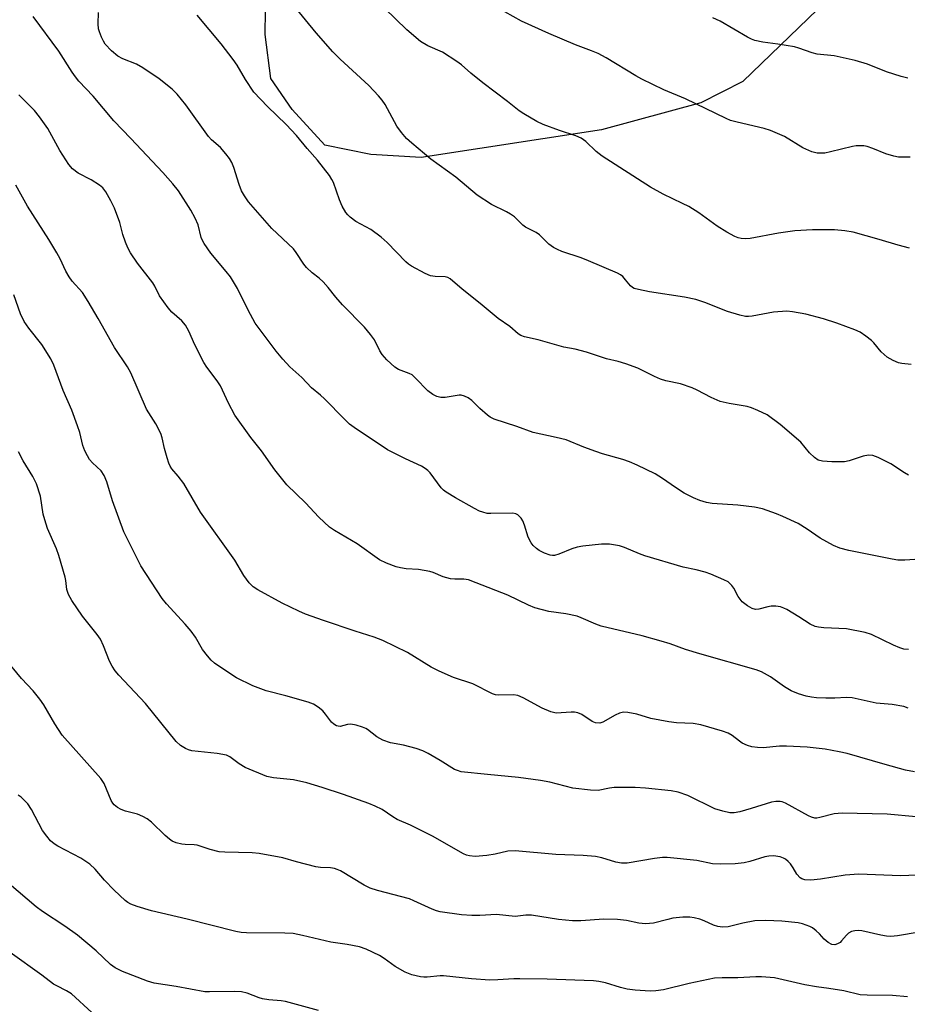
# Model space of a CAD drawing. Units: inches. Extents: x 1255772 to 1261772, y 605449 to 609450.
# Drawn here: x 1261156 to 1261379, y 606701 to 606948 of the extents above; entities that cross this region are included whole.
import ezdxf

# ---------------------------------------------------------------- set-up
doc = ezdxf.new("R2010")
doc.units = ezdxf.units.IN
doc.header["$MEASUREMENT"] = 0
doc.layers.add('NTRL-Pasture Land', color=2, linetype='Continuous')
doc.layers.add('Undefined', color=1, linetype='Continuous')

msp = doc.modelspace()

# ---------------------------------------------------------------- linework, layer by layer
at = {"layer": 'NTRL-Pasture Land'}
msp.add_lwpolyline([(1261302.28, 606920.27), (1261257, 606913.29), (1261244.35, 606914.05), (1261232.82, 606916.43), (1261224.7, 606925.37), (1261219.32, 606933.16), (1261217.85, 606944.19), (1261218.04, 606956.29), (1261218.7, 606962.88), (1261220.96, 606966.7), (1261227.08, 606970.45), (1261309.34, 606982.89), (1261370.02, 606988.51), (1261373.87, 606988.45), (1261376.56, 606984.56), (1261377.57, 606978.49), (1261376.94, 606974.1), (1261375.21, 606968.62), (1261337.72, 606932.35), (1261327.17, 606927.02)], close=True, dxfattribs=at)
at = {"layer": 'Undefined'}
for points, elevation in [([(1261379.91, 606861.43), (1261377.56, 606861.65), (1261376.73, 606861.87), (1261375.39, 606862.41), (1261373.89, 606863.25), (1261372.42, 606864.59), (1261370.56, 606866.85), (1261369.95, 606867.47), (1261368.57, 606868.53), (1261367.11, 606869.49), (1261365.78, 606870.12), (1261361.29, 606871.81), (1261357.96, 606872.9), (1261353.53, 606874.05), (1261350.13, 606874.65), (1261348.72, 606874.78), (1261345.39, 606874.57), (1261340, 606873.52), (1261339.15, 606873.43), (1261338.34, 606873.48), (1261336.92, 606873.8), (1261333.82, 606874.74), (1261328.19, 606876.98), (1261325.92, 606877.67), (1261323.04, 606878.26), (1261314.32, 606879.64), (1261311.52, 606880.18), (1261310.46, 606880.48), (1261309.98, 606880.72), (1261309.49, 606881.12), (1261308.29, 606882.68), (1261307.57, 606883.44), (1261306.97, 606883.92), (1261306.27, 606884.34), (1261298.99, 606887.43), (1261297.16, 606888.12), (1261292.27, 606889.78), (1261291.21, 606890.23), (1261290.18, 606890.78), (1261289.05, 606891.61), (1261286.69, 606893.95), (1261285.85, 606894.5), (1261283.19, 606895.84), (1261282.51, 606896.38), (1261280.4, 606898.4), (1261279.46, 606899.11), (1261278.43, 606899.7), (1261274.68, 606901.51), (1261271.04, 606903.86), (1261265.67, 606908.38), (1261259.47, 606912.88), (1261254.66, 606916.9), (1261253.34, 606918.1), (1261252.08, 606919.58), (1261250.92, 606921.15), (1261248, 606926.57), (1261247.22, 606927.72), (1261246.28, 606928.82), (1261243.91, 606931.35), (1261236.73, 606937.94), (1261234.84, 606939.85), (1261230.67, 606944.55), (1261224.56, 606952.04)], 780), ([(1261379.52, 606890.57), (1261376.62, 606891.3), (1261371.86, 606892.77), (1261365.38, 606894.57), (1261363.28, 606894.95), (1261360.64, 606895.16), (1261355.13, 606895.19), (1261350.71, 606894.92), (1261346.63, 606894.38), (1261339.55, 606893.03), (1261338.4, 606892.93), (1261337.29, 606892.99), (1261336.49, 606893.18), (1261335.72, 606893.47), (1261333.71, 606894.57), (1261331.25, 606896.13), (1261326.68, 606899.45), (1261324.14, 606900.99), (1261322.57, 606901.81), (1261317.72, 606904.09), (1261314.56, 606905.86), (1261302.41, 606913.65), (1261300.93, 606914.84), (1261298.35, 606917.34), (1261297.15, 606918.16), (1261295.82, 606918.75), (1261291.7, 606920.12), (1261287.6, 606921.6), (1261286.05, 606922.37), (1261282.77, 606924.23), (1261281.59, 606925.04), (1261278.66, 606927.36), (1261272.47, 606932.03), (1261269.44, 606934.47), (1261267.1, 606936.55), (1261265.95, 606937.41), (1261262.36, 606939.77), (1261258.72, 606941.35), (1261256.86, 606942.44), (1261253.41, 606945.37), (1261245.03, 606953.53)], 782), ([(1261380.84, 606812.49), (1261378.3, 606812.35), (1261376.6, 606812.37), (1261375.16, 606812.57), (1261364.28, 606814.77), (1261362.05, 606815.35), (1261360.46, 606816.06), (1261357.1, 606817.83), (1261353.81, 606820.16), (1261351.53, 606821.55), (1261347.74, 606823.31), (1261346.12, 606823.96), (1261342.6, 606825.18), (1261340.65, 606825.63), (1261336.41, 606826.18), (1261329.96, 606826.57), (1261328.59, 606826.82), (1261326.94, 606827.27), (1261325.31, 606827.97), (1261322.98, 606829.19), (1261320.84, 606830.53), (1261317.57, 606832.8), (1261315.7, 606833.96), (1261311.18, 606836.19), (1261309.29, 606837.01), (1261307.63, 606837.6), (1261302.46, 606839.04), (1261300.81, 606839.57), (1261297.85, 606840.65), (1261293.42, 606842.51), (1261290.9, 606843.14), (1261285.13, 606844.35), (1261280.97, 606845.85), (1261275.32, 606847.73), (1261274.34, 606848.2), (1261273.66, 606848.68), (1261271.76, 606850.41), (1261269.76, 606852.42), (1261268.84, 606853.04), (1261267.85, 606853.51), (1261267.08, 606853.72), (1261266.53, 606853.73), (1261263.05, 606853.1), (1261261.97, 606853.15), (1261260.92, 606853.39), (1261259.98, 606853.88), (1261258.67, 606854.85), (1261255.62, 606858.02), (1261254.77, 606858.78), (1261254.03, 606859.19), (1261251.35, 606860.14), (1261250.39, 606860.78), (1261248.44, 606862.6), (1261247.23, 606863.89), (1261246.63, 606864.82), (1261245.3, 606867.57), (1261244.28, 606868.97), (1261242.81, 606870.76), (1261237.29, 606876.4), (1261235.63, 606878.28), (1261233.71, 606880.68), (1261232.4, 606882.12), (1261231.4, 606883.05), (1261229.66, 606884.36), (1261228.26, 606885.72), (1261227.55, 606886.6), (1261225.67, 606889.48), (1261224.98, 606890.38), (1261219.58, 606895.55), (1261213.69, 606902.24), (1261212.68, 606903.67), (1261211.99, 606904.93), (1261211.4, 606906.57), (1261210.07, 606910.83), (1261209.52, 606912.1), (1261208.96, 606913.07), (1261208.05, 606914.25), (1261206.66, 606915.82), (1261204.44, 606917.75), (1261203.65, 606918.56), (1261197.97, 606926.54), (1261195.81, 606929.22), (1261194.57, 606930.44), (1261191.34, 606933.07), (1261187.22, 606935.83), (1261185.63, 606936.69), (1261182.16, 606938.05), (1261180.91, 606938.72), (1261179.39, 606940.07), (1261177.8, 606941.76), (1261177.33, 606942.48), (1261176.84, 606943.5), (1261176.31, 606944.81), (1261176.08, 606945.62), (1261175.98, 606946.8), (1261176.09, 606949.68)], 776), ([(1261379.63, 606913.44), (1261378.18, 606913.38), (1261376.73, 606913.43), (1261375.58, 606913.63), (1261373.58, 606914.2), (1261370.29, 606915.56), (1261368.91, 606916.04), (1261368.08, 606916.21), (1261366.96, 606916.28), (1261366.11, 606916.23), (1261365.23, 606916.07), (1261359.7, 606914.71), (1261358.26, 606914.44), (1261356.33, 606914.4), (1261355.02, 606914.74), (1261352.75, 606915.78), (1261348.17, 606918.56), (1261344.67, 606920.08), (1261343, 606920.6), (1261336.27, 606922.15), (1261334.63, 606922.63), (1261333.54, 606923.06), (1261323.28, 606928.02), (1261317.89, 606930.29), (1261312.35, 606932.93), (1261310.83, 606933.78), (1261303.4, 606938.3), (1261301.38, 606939.42), (1261299.76, 606940.09), (1261295.75, 606941.56), (1261289.03, 606944.39), (1261282.22, 606947.53), (1261275.95, 606951.03)], 784), ([(1261379.21, 606789.98), (1261378.09, 606790.05), (1261377.05, 606790.39), (1261375.5, 606791.05), (1261369.98, 606793.68), (1261368.35, 606794.25), (1261363.65, 606795.1), (1261357.97, 606795.35), (1261356.64, 606795.52), (1261355.86, 606795.72), (1261354.6, 606796.3), (1261351.74, 606798.14), (1261348.72, 606799.94), (1261347.94, 606800.34), (1261347.13, 606800.62), (1261345.98, 606800.78), (1261344.81, 606800.79), (1261343.95, 606800.64), (1261341.71, 606800.04), (1261340.86, 606800.01), (1261340.03, 606800.2), (1261338.84, 606800.86), (1261337.56, 606801.93), (1261336.51, 606803.28), (1261335.43, 606805.33), (1261334.97, 606806.01), (1261333.98, 606806.88), (1261332.94, 606807.44), (1261329.64, 606808.85), (1261328.26, 606809.34), (1261326.02, 606809.93), (1261322.72, 606810.63), (1261313.1, 606813.42), (1261311.75, 606813.92), (1261308.04, 606815.51), (1261306.79, 606815.92), (1261304.24, 606816.4), (1261302.22, 606816.34), (1261297.6, 606815.85), (1261296.18, 606815.61), (1261294.82, 606815.15), (1261291.58, 606813.83), (1261290.49, 606813.54), (1261289.92, 606813.52), (1261289.36, 606813.61), (1261287.98, 606814.13), (1261286.65, 606814.81), (1261285.92, 606815.3), (1261285.11, 606816.06), (1261284.59, 606816.71), (1261283.89, 606818.12), (1261282.96, 606821.13), (1261282.55, 606822.19), (1261282.09, 606822.9), (1261281.28, 606823.7), (1261280.8, 606823.97), (1261280.01, 606824.14), (1261274.46, 606824.03), (1261273.6, 606824.09), (1261272.48, 606824.35), (1261271.68, 606824.66), (1261270.39, 606825.31), (1261265.63, 606828.01), (1261263.31, 606829.42), (1261262.65, 606829.9), (1261262.03, 606830.49), (1261259.31, 606834.22), (1261258.72, 606834.83), (1261258.06, 606835.37), (1261257.06, 606835.94), (1261253.05, 606837.72), (1261248.56, 606839.98), (1261240.2, 606845.62), (1261239.05, 606846.47), (1261237.78, 606847.67), (1261232.76, 606852.82), (1261231.76, 606853.73), (1261229.55, 606855.52), (1261227.1, 606858.12), (1261224.06, 606860.82), (1261222.33, 606862.72), (1261220.68, 606864.76), (1261215.42, 606871.75), (1261213.64, 606875.03), (1261210.97, 606880.44), (1261209.18, 606883.36), (1261208.13, 606884.73), (1261204.29, 606889.37), (1261202.6, 606891.73), (1261202.17, 606892.48), (1261201.87, 606893.24), (1261201.07, 606896.41), (1261200.33, 606898.14), (1261199.22, 606900.11), (1261196.12, 606904.98), (1261194.75, 606906.7), (1261192.22, 606909.58), (1261184.21, 606918.08), (1261179.92, 606922.48), (1261174.73, 606928.71), (1261171.18, 606932.48), (1261170.28, 606933.53), (1261169.47, 606934.72), (1261166.17, 606939.97), (1261159.68, 606948.65)], 774), ([(1261379.28, 606833.69), (1261378.25, 606834.25), (1261374.77, 606836.54), (1261371.64, 606838.13), (1261370.3, 606838.6), (1261369.22, 606838.64), (1261367.86, 606838.44), (1261364.34, 606837.25), (1261363.23, 606837), (1261360.02, 606836.97), (1261357.64, 606837.17), (1261356.58, 606837.46), (1261355.66, 606838.06), (1261354.45, 606839.28), (1261352.23, 606841.92), (1261347.06, 606846.39), (1261343.78, 606848.75), (1261341.44, 606849.87), (1261339.84, 606850.51), (1261338.75, 606850.85), (1261334.23, 606851.6), (1261332.01, 606852.15), (1261329.73, 606853.15), (1261326.25, 606855.01), (1261324.98, 606855.59), (1261322.08, 606856.56), (1261318.39, 606857.34), (1261317.05, 606857.71), (1261315.53, 606858.37), (1261311.35, 606860.52), (1261308.38, 606861.56), (1261306.46, 606862.14), (1261303.52, 606862.87), (1261298.46, 606864.54), (1261295.66, 606865.22), (1261292.83, 606865.8), (1261286.39, 606867.61), (1261282.96, 606868.32), (1261282.04, 606868.67), (1261281.36, 606869.13), (1261279.23, 606870.91), (1261276.36, 606872.95), (1261271.83, 606876.69), (1261267.27, 606880.27), (1261264.33, 606882.87), (1261263.74, 606883.19), (1261263.07, 606883.36), (1261260.5, 606883.45), (1261259.38, 606883.64), (1261258.02, 606884.22), (1261254.57, 606886.04), (1261253.85, 606886.55), (1261253.21, 606887.14), (1261248.53, 606891.99), (1261247.01, 606893.36), (1261244.42, 606895.28), (1261240.59, 606897.3), (1261239.24, 606898.32), (1261238.63, 606898.9), (1261238.09, 606899.56), (1261237.21, 606901.11), (1261236.55, 606902.72), (1261234.99, 606907.05), (1261234.63, 606907.83), (1261234.01, 606908.78), (1261231.02, 606912.61), (1261228.4, 606915.6), (1261225.75, 606918.8), (1261223.16, 606921.57), (1261218.45, 606926.07), (1261215.02, 606929.72), (1261212.94, 606932.84), (1261210.83, 606936.51), (1261209.85, 606937.93), (1261206.85, 606941.84), (1261200.82, 606949)], 778), ([(1261379.07, 606933.25), (1261377.38, 606933.63), (1261373.74, 606934.81), (1261368.97, 606936.7), (1261365.84, 606937.68), (1261360.6, 606938.79), (1261356.32, 606939.26), (1261355.06, 606939.58), (1261351.74, 606940.72), (1261350.61, 606941.03), (1261346.51, 606941.75), (1261342.72, 606942.2), (1261340.73, 606942.69), (1261339.9, 606942.99), (1261338.87, 606943.51), (1261332.02, 606947.53), (1261330.14, 606948.34)], 786), ([(1261379.13, 606775.26), (1261378.06, 606775.67), (1261375.17, 606776.12), (1261371.16, 606776.47), (1261365.1, 606777.84), (1261363.7, 606777.94), (1261360.8, 606777.74), (1261358.49, 606777.72), (1261356.19, 606777.79), (1261354.9, 606777.96), (1261353.57, 606778.26), (1261351.68, 606778.81), (1261349.85, 606779.55), (1261348.12, 606780.55), (1261344.62, 606783.13), (1261342.41, 606784.34), (1261341.07, 606784.86), (1261326.9, 606788.83), (1261323.34, 606789.96), (1261319.48, 606791.36), (1261317.24, 606792.02), (1261312.44, 606793.34), (1261302.16, 606795.76), (1261300.81, 606796.27), (1261297.16, 606797.91), (1261296.1, 606798.29), (1261293.28, 606798.87), (1261289, 606799.48), (1261285.56, 606800.42), (1261283.94, 606801.03), (1261278.72, 606803.58), (1261270.83, 606806.7), (1261268.91, 606807.38), (1261267.69, 606807.58), (1261265.45, 606807.55), (1261264.36, 606807.66), (1261262.54, 606808.17), (1261260.02, 606809.27), (1261259.23, 606809.53), (1261256.38, 606809.99), (1261253.22, 606810.21), (1261251.8, 606810.39), (1261250.71, 606810.69), (1261248.28, 606811.57), (1261246.53, 606812.42), (1261240.93, 606816.47), (1261235.27, 606819.83), (1261234.06, 606820.64), (1261231.36, 606823.13), (1261228.03, 606826.69), (1261223.33, 606831.28), (1261220.31, 606834.98), (1261217, 606839.78), (1261214.3, 606843.07), (1261210.26, 606848.73), (1261208.68, 606851.74), (1261206.67, 606856.06), (1261205.86, 606857.29), (1261203.23, 606860.72), (1261202.48, 606861.95), (1261200.29, 606866.34), (1261198.77, 606869.77), (1261197.93, 606871.28), (1261196.99, 606872.36), (1261194.51, 606874.52), (1261193.56, 606875.61), (1261191.41, 606878.67), (1261190.25, 606881.04), (1261189.74, 606881.9), (1261185.86, 606886.86), (1261184.09, 606889.45), (1261183.41, 606890.7), (1261182.87, 606892.06), (1261182.23, 606894.01), (1261181.46, 606896.99), (1261180.07, 606900.6), (1261179.22, 606902.48), (1261177.9, 606904.71), (1261177.14, 606905.68), (1261176.33, 606906.37), (1261174.23, 606907.72), (1261170.95, 606909.37), (1261169.61, 606910.49), (1261168.63, 606911.57), (1261166.4, 606915.04), (1261163.35, 606920.6), (1261161.32, 606923.5), (1261160, 606925.13), (1261156.14, 606929.03)], 772), ([(1261380.71, 606759.25), (1261378.48, 606759.72), (1261373.39, 606761.09), (1261363.89, 606763.87), (1261361.85, 606764.33), (1261358.32, 606765), (1261353.86, 606765.44), (1261348.65, 606765.71), (1261346.88, 606765.7), (1261342.82, 606765.32), (1261341.39, 606765.35), (1261339.98, 606765.51), (1261338.86, 606765.84), (1261337.54, 606766.46), (1261336.82, 606766.95), (1261335.01, 606768.42), (1261333.99, 606768.97), (1261332.61, 606769.48), (1261327.12, 606771.04), (1261325.23, 606771.39), (1261321.06, 606771.57), (1261319.09, 606771.82), (1261314.59, 606772.68), (1261311.09, 606773.7), (1261308.88, 606774.18), (1261307.79, 606774.22), (1261306.75, 606773.99), (1261305.71, 606773.51), (1261302.61, 606771.74), (1261301.8, 606771.51), (1261300.78, 606771.52), (1261299.9, 606771.87), (1261297.28, 606773.62), (1261296.28, 606774.1), (1261295.49, 606774.22), (1261294.67, 606774.23), (1261290.86, 606774.01), (1261289.51, 606774.32), (1261287.4, 606775.22), (1261282.62, 606777.85), (1261281.28, 606778.44), (1261280.16, 606778.61), (1261276.48, 606778.49), (1261275.7, 606778.59), (1261274.89, 606778.85), (1261269.98, 606781.3), (1261265.09, 606782.89), (1261261.55, 606784.49), (1261259.55, 606785.55), (1261253.55, 606789.18), (1261247.43, 606792.21), (1261245.2, 606793.04), (1261240.44, 606794.55), (1261232.56, 606797.23), (1261227.97, 606798.85), (1261226.36, 606799.52), (1261222.16, 606801.56), (1261216.03, 606804.87), (1261214.84, 606805.66), (1261213.87, 606806.64), (1261212.58, 606808.54), (1261210.25, 606812.34), (1261201.7, 606824.39), (1261197.45, 606831.56), (1261196.1, 606833.44), (1261194.52, 606835.26), (1261194.07, 606835.9), (1261193.71, 606836.66), (1261193.27, 606838.05), (1261192.67, 606840.32), (1261192.08, 606843.06), (1261191.75, 606844.11), (1261190.45, 606846.55), (1261188.1, 606850.24), (1261184.23, 606859.33), (1261183.36, 606860.82), (1261180.07, 606865.68), (1261176.02, 606872.95), (1261173.53, 606877.24), (1261172.09, 606879.44), (1261169.49, 606882.34), (1261168.7, 606883.4), (1261167.89, 606884.84), (1261166.45, 606887.9), (1261165.62, 606889.43), (1261163.62, 606892.72), (1261158.25, 606901.08), (1261155.32, 606906.37)], 770), ([(1261381.16, 606748.01), (1261373.87, 606748.66), (1261362.6, 606748.9), (1261360.59, 606748.78), (1261357.03, 606747.81), (1261356.24, 606747.68), (1261355.72, 606747.68), (1261354.91, 606747.91), (1261354.12, 606748.28), (1261348.39, 606751.45), (1261347.58, 606751.76), (1261347.05, 606751.86), (1261345.98, 606751.87), (1261344.9, 606751.66), (1261339.78, 606750.04), (1261336.9, 606749.23), (1261335.52, 606749.01), (1261334.4, 606749.01), (1261332.67, 606749.39), (1261330.68, 606750.02), (1261323.87, 606753.32), (1261321.46, 606754.15), (1261319.75, 606754.5), (1261313.29, 606755.19), (1261310.66, 606755.34), (1261305.4, 606755.31), (1261304.24, 606755.17), (1261301.37, 606754.62), (1261299.47, 606754.66), (1261295.05, 606755.2), (1261289.27, 606756.68), (1261286.96, 606757.09), (1261281.4, 606757.83), (1261273.66, 606758.57), (1261267.02, 606759.31), (1261266.1, 606759.57), (1261265.41, 606759.9), (1261261.8, 606762.14), (1261258.74, 606763.89), (1261257.44, 606764.54), (1261255.74, 606765.11), (1261252.58, 606765.98), (1261249.29, 606766.51), (1261247.43, 606767.23), (1261245.92, 606768.02), (1261243.59, 606769.86), (1261243.1, 606770.17), (1261242.34, 606770.51), (1261240.74, 606770.99), (1261239.39, 606771.21), (1261238.58, 606771.12), (1261236.71, 606770.67), (1261236.21, 606770.69), (1261235.75, 606770.82), (1261235.12, 606771.19), (1261234.56, 606771.73), (1261233.06, 606773.76), (1261232.32, 606774.59), (1261231.19, 606775.46), (1261229.98, 606776.21), (1261228.67, 606776.73), (1261223.08, 606778.37), (1261218.13, 606779.6), (1261214.81, 606780.83), (1261210.72, 606782.87), (1261208.52, 606784.23), (1261205.19, 606786.52), (1261204.36, 606787.3), (1261203.41, 606788.37), (1261202.18, 606789.96), (1261200.39, 606793.04), (1261199.31, 606794.58), (1261197.85, 606796.31), (1261193.15, 606801.41), (1261192.03, 606802.75), (1261186.73, 606810.93), (1261183.33, 606817.58), (1261182.45, 606819.44), (1261179.63, 606827.23), (1261178.15, 606831.98), (1261177.51, 606833.58), (1261176.76, 606834.77), (1261174.59, 606836.78), (1261173.87, 606837.56), (1261173.3, 606838.49), (1261172.68, 606839.79), (1261172.19, 606841.08), (1261171.43, 606844.32), (1261170.86, 606846.01), (1261169.36, 606849.92), (1261167.19, 606854.91), (1261164.86, 606861.25), (1261164.17, 606862.8), (1261161.91, 606866.46), (1261158.61, 606870.51), (1261157.46, 606872.22), (1261156.55, 606874.14), (1261154.86, 606878.85)], 768), ([(1261385.52, 606733.51), (1261377.24, 606733.19), (1261366.78, 606733.61), (1261363.39, 606733.38), (1261357.17, 606732.32), (1261354.71, 606732.08), (1261353.27, 606732.19), (1261352.48, 606732.43), (1261352.05, 606732.69), (1261351.25, 606733.58), (1261350.3, 606735.22), (1261349.63, 606736.18), (1261349.05, 606736.82), (1261348.37, 606737.36), (1261347.86, 606737.63), (1261347.05, 606737.92), (1261345.36, 606738.19), (1261344.25, 606738.15), (1261343.17, 606737.96), (1261339.48, 606736.77), (1261338.05, 606736.46), (1261335.74, 606736.22), (1261331.99, 606736.11), (1261330.12, 606736.24), (1261326.17, 606737.01), (1261318.74, 606737.82), (1261317.57, 606737.77), (1261315.53, 606737.51), (1261308.65, 606736.39), (1261307.26, 606736.36), (1261305.88, 606736.63), (1261302.32, 606737.75), (1261300.72, 606738.06), (1261297.61, 606738.3), (1261290.8, 606738.52), (1261280.55, 606739.5), (1261278.72, 606739.36), (1261275.61, 606738.67), (1261273.47, 606738.33), (1261270.56, 606738.08), (1261269.17, 606738.18), (1261268.41, 606738.39), (1261267.62, 606738.72), (1261259.82, 606743.12), (1261254.3, 606745.87), (1261251, 606747.35), (1261249.87, 606748.03), (1261247.25, 606749.8), (1261245.49, 606750.67), (1261243.9, 606751.34), (1261237.52, 606753.6), (1261232.21, 606755.33), (1261228.33, 606756.49), (1261224.96, 606757.24), (1261220.01, 606757.73), (1261218.32, 606758.08), (1261212.84, 606760.35), (1261211.37, 606761.25), (1261209, 606763.02), (1261208.16, 606763.43), (1261205.85, 606763.85), (1261199.5, 606764.53), (1261198.69, 606764.77), (1261197.92, 606765.13), (1261196.68, 606765.88), (1261195.55, 606766.92), (1261187.88, 606776.45), (1261181.16, 606783.53), (1261180.25, 606784.61), (1261179.51, 606785.8), (1261178.85, 606787.03), (1261177.38, 606790.91), (1261176.58, 606792.5), (1261175.73, 606793.7), (1261172.08, 606798.33), (1261169.41, 606802.22), (1261168.56, 606803.72), (1261168.17, 606804.98), (1261167.89, 606807.21), (1261167.71, 606808.08), (1261166.18, 606813.53), (1261165.55, 606815.17), (1261163.33, 606820.27), (1261162.59, 606822.5), (1261162.25, 606823.89), (1261161.54, 606828.36), (1261160.5, 606831.46), (1261159.64, 606833.29), (1261157.19, 606837.22), (1261156.03, 606839.48)], 766), ([(1261381.88, 606719.09), (1261376.52, 606718.17), (1261374.83, 606717.98), (1261373.72, 606718.05), (1261372.34, 606718.29), (1261367.55, 606719.41), (1261366.67, 606719.46), (1261365.79, 606719.39), (1261364.94, 606719.22), (1261364.23, 606718.86), (1261363.67, 606718.33), (1261362.47, 606716.86), (1261362.08, 606716.49), (1261361.43, 606716.11), (1261360.74, 606715.9), (1261360.03, 606715.95), (1261359.12, 606716.45), (1261358.06, 606717.33), (1261356.94, 606718.64), (1261356.11, 606719.44), (1261355.2, 606720.13), (1261354.47, 606720.49), (1261352.65, 606721.14), (1261351.56, 606721.4), (1261347.44, 606721.83), (1261343.42, 606722.02), (1261340.67, 606721.9), (1261337.66, 606721.37), (1261334.01, 606720.45), (1261332.58, 606720.33), (1261331.45, 606720.5), (1261330.34, 606720.83), (1261327.96, 606721.93), (1261326.88, 606722.34), (1261325.49, 606722.68), (1261324.36, 606722.85), (1261322.67, 606722.81), (1261320.13, 606722.55), (1261318.85, 606722.28), (1261315.3, 606721.33), (1261313.32, 606721.2), (1261311.62, 606721.3), (1261308.51, 606722), (1261306.25, 606722.21), (1261302.8, 606722.31), (1261297.05, 606721.94), (1261295, 606721.9), (1261291.44, 606722.28), (1261284.65, 606723.33), (1261283.29, 606723.3), (1261280.55, 606722.99), (1261275.92, 606723.46), (1261271.73, 606723.21), (1261269.73, 606723.23), (1261267.16, 606723.39), (1261261.77, 606724.16), (1261260.85, 606724.41), (1261259.75, 606724.83), (1261255.21, 606726.96), (1261254.11, 606727.4), (1261246.04, 606729.52), (1261244.24, 606730.1), (1261242.73, 606730.87), (1261236.75, 606734.42), (1261235.98, 606734.81), (1261235.29, 606735.05), (1261234.25, 606735.2), (1261231.75, 606735.32), (1261230.61, 606735.49), (1261225.76, 606736.68), (1261222.33, 606737.72), (1261216.39, 606738.82), (1261214.63, 606738.96), (1261207.81, 606739.09), (1261206.35, 606739.24), (1261204.1, 606739.78), (1261200.86, 606740.88), (1261200.05, 606741), (1261197.81, 606741.02), (1261196.96, 606741.1), (1261195.61, 606741.46), (1261194.58, 606741.9), (1261193.89, 606742.37), (1261192.81, 606743.3), (1261189.38, 606746.66), (1261188.29, 606747.53), (1261187.25, 606748.08), (1261185.89, 606748.63), (1261182.85, 606749.44), (1261181.78, 606749.8), (1261180.84, 606750.33), (1261180.02, 606751.01), (1261179.68, 606751.42), (1261179.28, 606752.12), (1261177.47, 606756.32), (1261176.71, 606757.57), (1261166.96, 606768.47), (1261165.11, 606771.33), (1261162.37, 606776.05), (1261161.37, 606777.49), (1261159.72, 606779.56), (1261156.76, 606782.69), (1261152.49, 606787.83)], 764), ([(1261379.02, 606702.87), (1261375.23, 606703.22), (1261368.87, 606703.29), (1261367.11, 606703.4), (1261362.99, 606704.4), (1261359.22, 606704.97), (1261356.17, 606705.34), (1261353.28, 606705.84), (1261345.64, 606707.61), (1261342.4, 606707.89), (1261340.92, 606707.89), (1261336.43, 606707.63), (1261332.47, 606707.64), (1261330.61, 606707.5), (1261324.21, 606706.24), (1261317.81, 606704.64), (1261315.85, 606704.34), (1261314.44, 606704.24), (1261310.72, 606704.49), (1261308.69, 606704.77), (1261307.01, 606705.18), (1261303.21, 606706.38), (1261301.6, 606706.71), (1261300.22, 606706.88), (1261288.65, 606707.25), (1261281.78, 606707.35), (1261280.29, 606707.33), (1261276.23, 606707.08), (1261274.25, 606707.07), (1261269.63, 606707.41), (1261262.65, 606708.16), (1261261.8, 606708.13), (1261258.51, 606707.77), (1261257.71, 606707.76), (1261256.88, 606707.85), (1261254.65, 606708.41), (1261253.04, 606709.05), (1261250.51, 606710.46), (1261247.75, 606712.47), (1261246.6, 606713.21), (1261243.22, 606714.84), (1261241.58, 606715.38), (1261238.46, 606715.99), (1261234.37, 606716.54), (1261227.23, 606718.25), (1261224.92, 606718.7), (1261222.86, 606718.81), (1261213.2, 606718.91), (1261211.84, 606719), (1261210.55, 606719.2), (1261198.36, 606722.33), (1261189.4, 606724.41), (1261185.79, 606725.49), (1261184.17, 606726.1), (1261183.48, 606726.5), (1261182.79, 606727.03), (1261179.98, 606729.61), (1261177.62, 606732.14), (1261175.25, 606734.88), (1261173.94, 606736.12), (1261171.64, 606737.62), (1261165.9, 606740.62), (1261164.94, 606741.26), (1261164.06, 606742), (1261163.09, 606743.12), (1261162.04, 606744.57), (1261159.29, 606749.85), (1261158.33, 606751.28), (1261156.67, 606752.93), (1261155.97, 606753.42)], 762), ([(1261231.25, 606699.4), (1261223.02, 606701.71), (1261221.9, 606701.89), (1261218.82, 606702.14), (1261217.18, 606702.38), (1261216.36, 606702.63), (1261213.36, 606703.8), (1261211.96, 606704.15), (1261210.17, 606704.22), (1261203.94, 606704.1), (1261202.77, 606704.15), (1261195.61, 606705.43), (1261190.03, 606706.25), (1261188.36, 606706.78), (1261182.1, 606709.24), (1261180.26, 606710.1), (1261179.13, 606711), (1261175.51, 606714.43), (1261170.79, 606718.3), (1261167.66, 606720.58), (1261162.04, 606724.27), (1261160.49, 606725.41), (1261151.39, 606733.1)], 760), ([(1261174.38, 606698.93), (1261169.31, 606703.57), (1261168.09, 606704.36), (1261165.61, 606705.58), (1261164.77, 606706.07), (1261161.87, 606708.25), (1261153.92, 606713.98)], 758)]:
    msp.add_lwpolyline(points, dxfattribs=dict(at, elevation=elevation))

doc.saveas('drawing.dxf')
